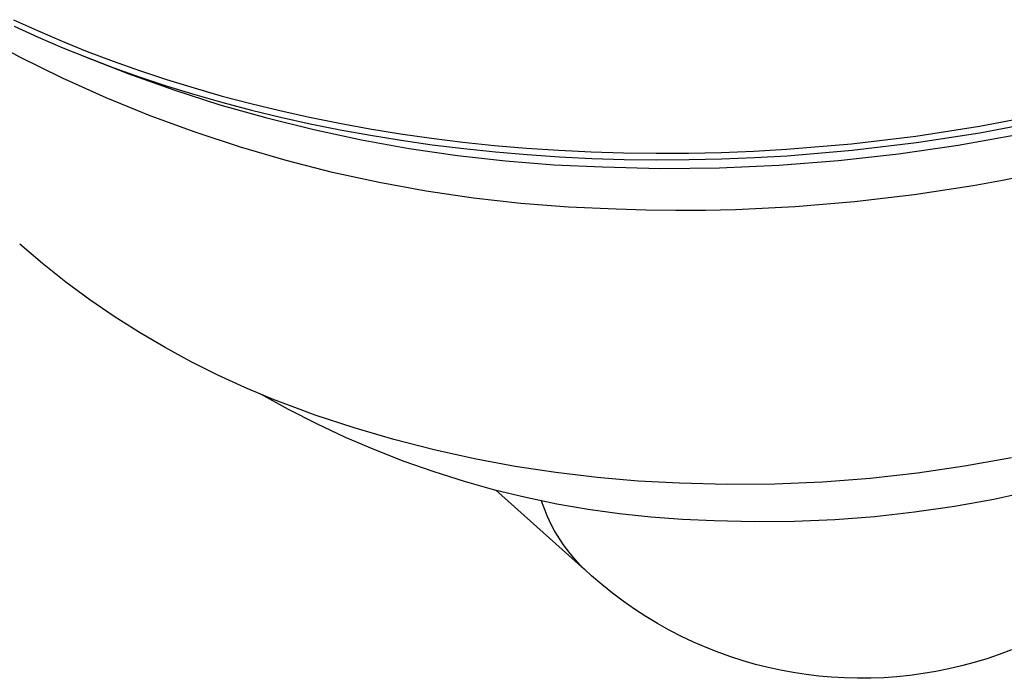
# Model space of a CAD drawing. Units: millimetres. Extents: x -630 to 836, y -429 to 360.
# Drawn here: x -570 to -526, y -429 to -399 of the extents above; entities that cross this region are included whole.
import ezdxf

# ---------------------------------------------------------------- set-up
doc = ezdxf.new("R2010")
doc.units = ezdxf.units.MM
doc.header["$MEASUREMENT"] = 0
doc.layers.add('Make2D$visible$lines', color=7, linetype='Continuous', true_color=0x000000)

msp = doc.modelspace()

# ---------------------------------------------------------------- linework, layer by layer
at = {"layer": 'Make2D$visible$lines', "color": 7, "true_color": 0xffffff}
for p, q in [((-569.877, -399.434), (-568.817, -399.917)), ((-569.842, -399.722), (-568.782, -400.205)), ((-568.817, -399.917), (-567.728, -400.384)), ((-568.782, -400.205), (-567.694, -400.672)), ((-569.603, -401.089), (-570.817, -400.417)), ((-567.728, -400.384), (-566.612, -400.834)), ((-567.694, -400.672), (-566.578, -401.122)), ((-567.706, -402.019), (-569.603, -401.089)), ((-566.816, -401.029), (-564.816, -401.816)), ((-566.612, -400.834), (-565.47, -401.267)), ((-566.578, -401.122), (-565.436, -401.555)), ((-565.47, -401.267), (-564.3, -401.682)), ((-565.436, -401.555), (-564.267, -401.97)), ((-565.779, -402.883), (-567.706, -402.019)), ((-564.816, -401.816), (-562.79, -402.536)), ((-564.3, -401.682), (-563.106, -402.078)), ((-564.267, -401.97), (-563.073, -402.366)), ((-563.106, -402.078), (-561.887, -402.453)), ((-563.073, -402.366), (-561.854, -402.742)), ((-561.887, -402.453), (-560.645, -402.809)), ((-563.824, -403.681), (-565.779, -402.883)), ((-562.79, -402.536), (-560.742, -403.19)), ((-561.854, -402.742), (-560.612, -403.097)), ((-560.645, -402.809), (-559.38, -403.143)), ((-560.742, -403.19), (-558.674, -403.777)), ((-560.612, -403.097), (-559.347, -403.431)), ((-559.38, -403.143), (-558.093, -403.455)), ((-561.842, -404.41), (-563.824, -403.681)), ((-559.347, -403.431), (-558.061, -403.744)), ((-558.674, -403.777), (-556.587, -404.295)), ((-558.093, -403.455), (-556.786, -403.746)), ((-558.061, -403.744), (-556.754, -404.034)), ((-556.786, -403.746), (-555.46, -404.013)), ((-527.148, -404.143), (-524.387, -403.619)), ((-556.754, -404.034), (-555.429, -404.301)), ((-555.46, -404.013), (-554.117, -404.257)), ((-529.959, -404.577), (-527.148, -404.143)), ((-527.124, -404.431), (-524.362, -403.907)), ((-559.836, -405.071), (-561.842, -404.41)), ((-556.587, -404.295), (-554.485, -404.744)), ((-555.429, -404.301), (-554.085, -404.545)), ((-554.117, -404.257), (-552.756, -404.477)), ((-554.085, -404.545), (-552.725, -404.765)), ((-552.756, -404.477), (-551.381, -404.673)), ((-532.806, -404.916), (-529.959, -404.577)), ((-529.933, -404.865), (-527.124, -404.431)), ((-528.083, -404.986), (-525.455, -404.515)), ((-557.808, -405.663), (-559.836, -405.071)), ((-554.485, -404.744), (-552.369, -405.124)), ((-552.725, -404.765), (-551.35, -404.961)), ((-551.381, -404.673), (-549.992, -404.844)), ((-551.35, -404.961), (-549.962, -405.132)), ((-549.992, -404.844), (-548.591, -404.99)), ((-548.591, -404.99), (-547.178, -405.111)), ((-535.679, -405.158), (-532.806, -404.916)), ((-532.78, -405.205), (-529.933, -404.865)), ((-530.727, -405.368), (-528.083, -404.986)), ((-552.369, -405.124), (-550.242, -405.435)), ((-550.242, -405.435), (-548.106, -405.675)), ((-549.962, -405.132), (-548.561, -405.279)), ((-548.561, -405.279), (-547.149, -405.4)), ((-547.178, -405.111), (-545.757, -405.207)), ((-547.149, -405.4), (-545.728, -405.495)), ((-545.757, -405.207), (-544.328, -405.277)), ((-545.728, -405.495), (-544.299, -405.565)), ((-544.328, -405.277), (-542.893, -405.321)), ((-542.893, -405.321), (-541.453, -405.34)), ((-541.453, -405.34), (-540.01, -405.333)), ((-540.01, -405.333), (-538.566, -405.3)), ((-538.566, -405.3), (-537.121, -405.242)), ((-537.121, -405.242), (-535.679, -405.158)), ((-537.094, -405.53), (-535.652, -405.447)), ((-535.652, -405.447), (-532.78, -405.205)), ((-533.376, -405.661), (-530.727, -405.368)), ((-555.761, -406.184), (-557.808, -405.663)), ((-548.106, -405.675), (-545.963, -405.846)), ((-545.963, -405.846), (-543.815, -405.945)), ((-544.299, -405.565), (-542.864, -405.61)), ((-543.815, -405.945), (-541.249, -406.005)), ((-542.864, -405.61), (-541.424, -405.628)), ((-541.424, -405.628), (-539.982, -405.621)), ((-539.982, -405.621), (-538.538, -405.588)), ((-538.647, -405.979), (-536.02, -405.865)), ((-538.538, -405.588), (-537.094, -405.53)), ((-536.02, -405.865), (-533.376, -405.661)), ((-553.698, -406.635), (-555.761, -406.184)), ((-541.249, -406.005), (-538.647, -405.979)), ((-524.832, -406.284), (-526.126, -406.541)), ((-551.62, -407.014), (-553.698, -406.635)), ((-527.425, -406.775), (-530.038, -407.177)), ((-526.126, -406.541), (-527.425, -406.775)), ((-549.531, -407.321), (-551.62, -407.014)), ((-530.038, -407.177), (-532.666, -407.487)), ((-547.432, -407.556), (-549.531, -407.321)), ((-545.326, -407.719), (-547.432, -407.556)), ((-532.666, -407.487), (-535.303, -407.706)), ((-543.216, -407.809), (-545.326, -407.719)), ((-541.901, -407.85), (-543.216, -407.809)), ((-540.583, -407.868), (-541.901, -407.85)), ((-539.264, -407.862), (-540.583, -407.868)), ((-537.944, -407.833), (-539.264, -407.862)), ((-535.303, -407.706), (-537.944, -407.833)), ((-568.598, -410.214), (-569.603, -409.362)), ((-567.565, -411.031), (-568.598, -410.214)), ((-566.505, -411.812), (-567.565, -411.031)), ((-565.419, -412.556), (-566.505, -411.812)), ((-564.307, -413.263), (-565.419, -412.556)), ((-563.173, -413.932), (-564.307, -413.263)), ((-562.016, -414.561), (-563.173, -413.932)), ((-560.838, -415.151), (-562.016, -414.561)), ((-559.641, -415.7), (-560.838, -415.151)), ((-558.426, -416.207), (-559.641, -415.7)), ((-557.705, -416.665), (-558.932, -415.986)), ((-557.194, -416.673), (-558.426, -416.207)), ((-556.455, -417.303), (-557.705, -416.665)), ((-556.537, -416.912), (-557.194, -416.673)), ((-554.8, -417.484), (-556.537, -416.912)), ((-555.186, -417.899), (-556.455, -417.303)), ((-553.044, -417.997), (-554.8, -417.484)), ((-553.897, -418.453), (-555.186, -417.899)), ((-551.272, -418.452), (-553.044, -417.997)), ((-552.59, -418.963), (-553.897, -418.453)), ((-549.486, -418.847), (-551.272, -418.452)), ((-551.267, -419.429), (-552.59, -418.963)), ((-547.687, -419.183), (-549.486, -418.847)), ((-525.724, -418.797), (-527.799, -419.176)), ((-549.929, -419.851), (-551.267, -419.429)), ((-545.879, -419.459), (-547.687, -419.183)), ((-527.799, -419.176), (-529.886, -419.483)), ((-548.578, -420.228), (-549.929, -419.851)), ((-544.062, -419.675), (-545.879, -419.459)), ((-542.239, -419.83), (-544.062, -419.675)), ((-540.412, -419.924), (-542.239, -419.83)), ((-534.086, -419.879), (-536.194, -419.967)), ((-531.983, -419.718), (-534.086, -419.879)), ((-529.886, -419.483), (-531.983, -419.718)), ((-547.215, -420.56), (-548.578, -420.228)), ((-544.613, -423.739), (-548.555, -420.22)), ((-538.303, -419.982), (-540.412, -419.924)), ((-536.194, -419.967), (-538.303, -419.982)), ((-524.77, -420.264), (-526.506, -420.639)), ((-545.842, -420.846), (-547.215, -420.56)), ((-546.449, -420.908), (-546.529, -420.676)), ((-526.506, -420.639), (-528.254, -420.955)), ((-546.362, -421.138), (-546.449, -420.908)), ((-546.267, -421.365), (-546.362, -421.138)), ((-544.46, -421.086), (-545.842, -420.846)), ((-543.07, -421.28), (-544.46, -421.086)), ((-528.254, -420.955), (-530.011, -421.21)), ((-546.165, -421.588), (-546.267, -421.365)), ((-546.056, -421.808), (-546.165, -421.588)), ((-541.675, -421.427), (-543.07, -421.28)), ((-540.276, -421.528), (-541.675, -421.427)), ((-538.874, -421.582), (-540.276, -421.528)), ((-537.099, -421.629), (-538.874, -421.582)), ((-535.323, -421.615), (-537.099, -421.629)), ((-533.548, -421.541), (-535.323, -421.615)), ((-531.777, -421.406), (-533.548, -421.541)), ((-530.011, -421.21), (-531.777, -421.406)), ((-545.939, -422.024), (-546.056, -421.808)), ((-545.815, -422.237), (-545.939, -422.024)), ((-545.684, -422.444), (-545.815, -422.237)), ((-545.546, -422.648), (-545.684, -422.444)), ((-545.402, -422.847), (-545.546, -422.648)), ((-545.25, -423.04), (-545.402, -422.847)), ((-545.093, -423.229), (-545.25, -423.04)), ((-544.929, -423.412), (-545.093, -423.229)), ((-544.76, -423.59), (-544.929, -423.412)), ((-544.584, -423.762), (-544.76, -423.59)), ((-544.304, -424.017), (-544.584, -423.762)), ((-543.849, -424.41), (-544.304, -424.017)), ((-543.381, -424.787), (-543.849, -424.41)), ((-542.901, -425.148), (-543.381, -424.787)), ((-542.409, -425.492), (-542.901, -425.148)), ((-541.905, -425.82), (-542.409, -425.492)), ((-541.391, -426.13), (-541.905, -425.82)), ((-540.866, -426.423), (-541.391, -426.13)), ((-540.332, -426.698), (-540.866, -426.423)), ((-539.789, -426.955), (-540.332, -426.698)), ((-539.237, -427.194), (-539.789, -426.955)), ((-538.678, -427.414), (-539.237, -427.194)), ((-525.724, -427.296), (-526.269, -427.499)), ((-538.141, -427.605), (-538.678, -427.414)), ((-537.598, -427.779), (-538.141, -427.605)), ((-526.819, -427.684), (-527.375, -427.852)), ((-526.269, -427.499), (-526.819, -427.684)), ((-537.05, -427.935), (-537.598, -427.779)), ((-536.498, -428.074), (-537.05, -427.935)), ((-535.941, -428.196), (-536.498, -428.074)), ((-528.501, -428.135), (-529.07, -428.249)), ((-527.936, -428.003), (-528.501, -428.135)), ((-527.375, -427.852), (-527.936, -428.003)), ((-535.381, -428.3), (-535.941, -428.196)), ((-534.817, -428.386), (-535.381, -428.3)), ((-534.252, -428.454), (-534.817, -428.386)), ((-533.684, -428.504), (-534.252, -428.454)), ((-533.115, -428.536), (-533.684, -428.504)), ((-532.535, -428.551), (-533.115, -428.536)), ((-531.954, -428.547), (-532.535, -428.551)), ((-531.374, -428.524), (-531.954, -428.547)), ((-530.795, -428.483), (-531.374, -428.524)), ((-530.218, -428.423), (-530.795, -428.483)), ((-529.642, -428.346), (-530.218, -428.423)), ((-529.07, -428.249), (-529.642, -428.346))]:
    msp.add_line(p, q, dxfattribs=at)

doc.saveas('drawing.dxf')
